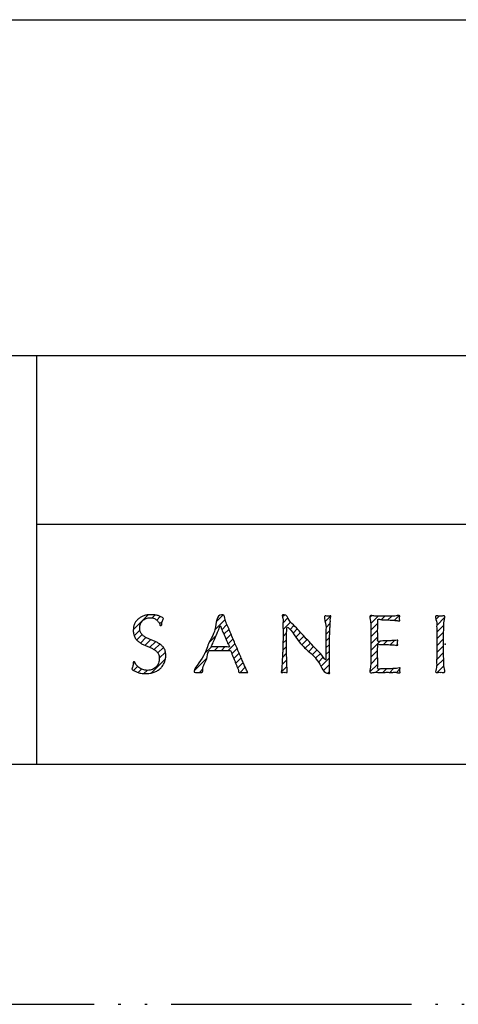
# Model space of a CAD drawing. Units: millimetres. Extents: x 0 to 210, y 0 to 297.
# Drawn here: x 165 to 184, y 0 to 41 of the extents above; entities that cross this region are included whole.
import ezdxf

# ---------------------------------------------------------------- set-up
doc = ezdxf.new("R2010")
doc.units = ezdxf.units.MM
doc.linetypes.add('PHANTOM', pattern=[13, 10, -1, 0, -1, 0, -1])
doc.layers.add('1', color=7, linetype='Continuous')
doc.layers.add('_U_30EC_U_30A4_U_30E4_U_30FC_1', color=7, linetype='Continuous')
pattern_1 = [(45, (0, 0), (-0.28284271, 0), [])]

# ---------------------------------------------------------------- blocks, each defined once
blk = doc.blocks.new('開示A4', base_point=(210, 0))
at = {"layer": '1', "linetype": 'Continuous'}
h = blk.add_hatch(dxfattribs=at)
h.set_pattern_fill('CUSTOM14', color=2, scale=0.1, angle=45, pattern_type=2)
h.set_pattern_definition(pattern_1)
edge = h.paths.add_edge_path()
edge.add_spline(control_points=[(170.147, 14.138), (170.163, 14.117), (170.197, 14.075), (170.26, 14.02), (170.333, 13.973), (170.418, 13.935), (170.513, 13.91), (170.617, 13.903), (170.722, 13.911), (170.821, 13.941), (170.906, 13.988), (170.978, 14.05), (171.035, 14.124), (171.077, 14.21), (171.103, 14.305), (171.112, 14.419), (171.099, 14.543), (171.033, 14.66), (170.937, 14.745), (170.825, 14.814), (170.699, 14.872), (170.566, 14.924), (170.431, 14.979), (170.305, 15.049), (170.193, 15.138), (170.097, 15.25), (170.033, 15.399), (170.02, 15.559), (170.032, 15.71), (170.071, 15.838), (170.135, 15.951), (170.224, 16.046), (170.334, 16.124), (170.463, 16.182), (170.611, 16.217), (170.768, 16.227), (170.917, 16.219), (171.06, 16.191), (171.16, 16.134), (171.313, 16.087), (171.246, 16.002), (171.23, 15.934), (171.198, 15.869), (171.215, 15.767), (171.167, 15.775), (171.132, 15.768), (171.13, 15.833), (171.099, 15.878), (171.066, 15.936), (171.021, 15.985), (170.966, 16.03), (170.901, 16.068), (170.823, 16.093), (170.736, 16.099), (170.645, 16.092), (170.559, 16.069), (170.483, 16.031), (170.417, 15.981), (170.362, 15.917), (170.322, 15.843), (170.298, 15.759), (170.289, 15.652), (170.302, 15.53), (170.368, 15.411), (170.464, 15.326), (170.576, 15.256), (170.701, 15.197), (170.835, 15.146), (170.969, 15.093), (171.095, 15.028), (171.208, 14.945), (171.303, 14.84), (171.367, 14.699), (171.381, 14.541), (171.367, 14.382), (171.324, 14.235), (171.255, 14.101), (171.157, 13.985), (171.035, 13.891), (170.887, 13.822), (170.718, 13.78), (170.532, 13.768), (170.353, 13.778), (170.188, 13.82), (170.083, 13.888), (169.935, 13.937), (169.998, 14.03), (170.007, 14.103), (170.03, 14.169), (170.003, 14.27), (170.052, 14.262), (170.092, 14.269), (170.1, 14.191), (170.131, 14.156), (170.147, 14.138)], knot_values=[0, 0, 0, 0, 0.079642, 0.162177, 0.248649, 0.340497, 0.438191, 0.543446, 0.651812, 0.753019, 0.84922, 0.941929, 1.03425, 1.129079, 1.226697, 1.32722, 1.470572, 1.59549, 1.719934, 1.850577, 1.98906, 2.134139, 2.280698, 2.42453, 2.56593, 2.708239, 2.861718, 3.045169, 3.183798, 3.314814, 3.442083, 3.569913, 3.702178, 3.842308, 3.992872, 4.156751, 4.310982, 4.44586, 4.572394, 4.701657, 4.768279, 4.835961, 4.912789, 5.006285, 5.026909, 5.047534, 5.101808, 5.162325, 5.22692, 5.294232, 5.364545, 5.438319, 5.517878, 5.607648, 5.70045, 5.788251, 5.872715, 5.955167, 6.037192, 6.120669, 6.206849, 6.296681, 6.442558, 6.56819, 6.692905, 6.82422, 6.963122, 7.107844, 7.253432, 7.395187, 7.533141, 7.67055, 7.816237, 7.987692, 8.142277, 8.293663, 8.442962, 8.591598, 8.743679, 8.903725, 9.076307, 9.265579, 9.459204, 9.61762, 9.75361, 9.874873, 9.95452, 10.024164, 10.097698, 10.1891, 10.209746, 10.230392, 10.300571, 10.37632, 10.37632, 10.37632, 10.37632], degree=3, periodic=0)
h = blk.add_hatch(dxfattribs=at)
h.set_pattern_fill('CUSTOM13', color=2, scale=0.1, angle=45, pattern_type=2)
h.set_pattern_definition(pattern_1)
edge = h.paths.add_edge_path()
edge.add_spline(control_points=[(174.792, 13.816), (174.777, 13.818), (174.746, 13.822), (174.701, 13.823), (174.656, 13.823), (174.61, 13.823), (174.564, 13.823), (174.518, 13.823), (174.475, 13.825), (174.404, 13.8), (174.406, 13.922), (174.359, 14.007), (174.319, 14.125), (174.271, 14.242), (174.22, 14.364), (174.172, 14.491), (174.114, 14.599), (174.098, 14.756), (173.957, 14.724), (173.851, 14.735), (173.736, 14.734), (173.625, 14.735), (173.518, 14.734), (173.412, 14.734), (173.311, 14.727), (173.127, 14.751), (173.116, 14.447), (173.009, 14.224), (172.91, 14.039), (172.923, 13.795), (172.805, 13.825), (172.742, 13.823), (172.679, 13.823), (172.395, 13.781), (173.025, 14.501), (173.109, 15.013), (173.493, 15.534), (173.478, 16.235), (173.724, 16.223), (173.826, 16.232), (173.825, 15.981), (173.943, 15.798), (174.032, 15.556), (174.132, 15.323), (174.231, 15.087), (174.33, 14.855), (174.426, 14.631), (174.516, 14.423), (174.599, 14.233), (174.673, 14.067), (174.734, 13.929), (174.775, 13.85), (174.792, 13.816)], knot_values=[0, 0, 0, 0, 0.047163, 0.091486, 0.135776, 0.182653, 0.22952, 0.273775, 0.318131, 0.365261, 0.457101, 0.567185, 0.689462, 0.818176, 0.951009, 1.085852, 1.218126, 1.343545, 1.454537, 1.567188, 1.680711, 1.794227, 1.900009, 2.004086, 2.108163, 2.214, 2.496039, 2.762351, 2.997275, 3.18511, 3.246408, 3.312608, 3.378878, 3.44014, 4.100502, 4.754913, 5.411332, 6.07789, 6.110575, 6.14326, 6.367989, 6.610525, 6.863389, 7.11938, 7.376037, 7.631165, 7.876722, 8.104954, 8.312917, 8.49773, 8.651019, 8.764739, 8.764739, 8.764739, 8.764739], degree=3, periodic=0)
edge = h.paths.add_edge_path(flags=16)
edge.add_spline(control_points=[(173.268, 14.886), (173.299, 14.886), (173.361, 14.886), (173.454, 14.883), (173.548, 14.88), (173.642, 14.879), (173.735, 14.88), (173.835, 14.879), (173.919, 14.889), (174.064, 14.862), (173.94, 15.037), (173.897, 15.197), (173.781, 15.455), (173.702, 15.592), (173.643, 15.809), (173.586, 15.593), (173.505, 15.453), (173.406, 15.204), (173.325, 15.019), (173.281, 14.917), (173.268, 14.886)], knot_values=[0, 0, 0, 0, 0.091148, 0.185812, 0.280413, 0.371589, 0.467908, 0.564268, 0.660568, 0.756965, 0.856135, 1.092616, 1.374868, 1.611349, 1.710518, 1.809403, 2.045205, 2.326647, 2.562449, 2.661334, 2.661334, 2.661334, 2.661334], degree=3, periodic=0)
h = blk.add_hatch(dxfattribs=at)
h.set_pattern_fill('CUSTOM12', color=2, scale=0.1, angle=45, pattern_type=2)
h.set_pattern_definition(pattern_1)
edge = h.paths.add_edge_path()
edge.add_spline(control_points=[(177.307, 14.709), (177.175, 14.823), (176.912, 15.05), (176.4, 15.892), (176.411, 15.534), (176.404, 15.393), (176.403, 15.194), (176.402, 15.022), (176.402, 14.879), (176.404, 14.783), (176.406, 14.675), (176.407, 14.562), (176.409, 14.444), (176.412, 14.327), (176.416, 14.212), (176.419, 14.105), (176.422, 14.01), (176.428, 13.926), (176.424, 13.869), (176.446, 13.798), (176.368, 13.829), (176.312, 13.82), (176.254, 13.829), (176.169, 13.797), (176.201, 13.881), (176.199, 13.949), (176.211, 14.052), (176.216, 14.17), (176.224, 14.304), (176.232, 14.448), (176.24, 14.597), (176.246, 14.748), (176.25, 14.897), (176.254, 15.041), (176.257, 15.176), (176.258, 15.365), (176.262, 15.59), (176.244, 15.864), (176.285, 16.028), (176.2, 16.227), (176.266, 16.224), (176.284, 16.224), (176.406, 16.226), (176.508, 15.947), (176.758, 15.746), (176.987, 15.478), (177.225, 15.226), (177.449, 14.99), (177.675, 14.732), (177.833, 14.616), (178.047, 14.28), (178.042, 14.405), (178.043, 14.463), (178.043, 14.55), (178.043, 14.644), (178.043, 14.73), (178.043, 14.792), (178.043, 14.941), (178.046, 15.18), (178.026, 15.545), (178.075, 15.808), (177.918, 16.219), (178.076, 16.164), (178.131, 16.162), (178.183, 16.163), (178.271, 16.204), (178.22, 16.057), (178.231, 15.95), (178.217, 15.791), (178.21, 15.629), (178.201, 15.46), (178.194, 15.298), (178.189, 15.154), (178.187, 15.034), (178.188, 14.927), (178.187, 14.818), (178.188, 14.7), (178.189, 14.576), (178.191, 14.449), (178.193, 14.322), (178.194, 14.199), (178.196, 14.083), (178.196, 13.981), (178.201, 13.89), (178.191, 13.832), (178.212, 13.765), (178.173, 13.773), (177.96, 13.758), (177.764, 14.314), (177.461, 14.576), (177.307, 14.709)], knot_values=[0, 0, 0, 0, 0.655041, 1.308087, 1.420804, 1.566131, 1.757067, 2.006514, 2.087328, 2.185329, 2.294612, 2.408936, 2.526803, 2.646361, 2.762536, 2.870057, 2.966883, 3.050803, 3.115818, 3.15603, 3.213914, 3.276689, 3.34296, 3.404231, 3.453823, 3.5325, 3.634775, 3.754909, 3.889737, 4.03577, 4.187257, 4.338734, 4.488479, 4.634708, 4.771493, 4.892687, 5.199776, 5.460354, 5.667603, 5.814723, 5.828991, 5.855488, 5.869756, 6.189797, 6.53189, 6.883054, 7.230512, 7.566967, 7.885204, 8.172887, 8.418012, 8.443927, 8.51076, 8.602145, 8.701714, 8.793099, 8.859933, 8.885848, 9.242301, 9.589275, 9.921809, 10.234796, 10.299682, 10.353235, 10.401546, 10.464829, 10.559739, 10.692395, 10.849204, 11.016263, 11.18672, 11.353726, 11.502574, 11.618665, 11.713299, 11.825111, 11.944649, 12.069292, 12.197073, 12.325626, 12.450346, 12.566466, 12.67099, 12.760776, 12.827032, 12.874291, 12.89832, 12.922348, 13.539848, 14.182943, 14.182943, 14.182943, 14.182943], degree=3, periodic=0)
h = blk.add_hatch(dxfattribs=at)
h.set_pattern_fill('CUSTOM11', color=2, scale=0.1, angle=45, pattern_type=2)
h.set_pattern_definition(pattern_1)
edge = h.paths.add_edge_path()
edge.add_spline(control_points=[(179.906, 15.739), (179.909, 15.806), (179.916, 15.94), (179.82, 16.225), (180.051, 16.163), (180.192, 16.17), (180.349, 16.162), (180.503, 16.163), (180.655, 16.162), (180.814, 16.172), (180.941, 16.155), (181.137, 16.227), (181.103, 16.126), (181.105, 16.076), (181.103, 16.027), (181.135, 15.941), (181.001, 15.99), (180.917, 15.984), (180.817, 15.995), (180.719, 16.001), (180.612, 16.007), (180.491, 16.016), (180.37, 16.005), (180.181, 16.065), (180.213, 15.906), (180.2, 15.808), (180.197, 15.696), (180.196, 15.577), (180.197, 15.45), (180.196, 15.323), (180.206, 15.225), (180.178, 15.084), (180.351, 15.14), (180.465, 15.127), (180.584, 15.134), (180.689, 15.139), (180.784, 15.143), (180.876, 15.151), (180.948, 15.146), (181.054, 15.185), (181.023, 15.105), (181.027, 15.056), (181.023, 15.006), (181.055, 14.921), (180.921, 14.974), (180.829, 14.965), (180.708, 14.976), (180.591, 14.977), (180.478, 14.978), (180.368, 14.984), (180.29, 14.972), (180.191, 15.005), (180.201, 14.948), (180.197, 14.914), (180.197, 14.871), (180.196, 14.834), (180.196, 14.795), (180.196, 14.757), (180.196, 14.719), (180.196, 14.69), (180.196, 14.659), (180.196, 14.614), (180.196, 14.56), (180.196, 14.515), (180.196, 14.431), (180.198, 14.317), (180.195, 14.168), (180.207, 14.066), (180.182, 13.933), (180.333, 13.979), (180.443, 13.964), (180.573, 13.969), (180.699, 13.973), (180.819, 13.977), (180.939, 13.99), (181.022, 13.981), (181.146, 14.041), (181.124, 13.985), (181.124, 13.959), (181.122, 13.932), (181.122, 13.897), (181.12, 13.861), (181.153, 13.768), (180.955, 13.841), (180.83, 13.818), (180.667, 13.825), (180.513, 13.823), (180.357, 13.824), (180.197, 13.821), (180.054, 13.833), (179.82, 13.77), (179.917, 14.056), (179.901, 14.25), (179.915, 14.478), (179.914, 14.634), (179.914, 14.74), (179.914, 14.802), (179.914, 14.892), (179.914, 14.996), (179.914, 15.1), (179.914, 15.19), (179.914, 15.253), (179.914, 15.359), (179.913, 15.516), (179.908, 15.665), (179.906, 15.739)], knot_values=[0, 0, 0, 0, 0.220341, 0.440781, 0.595249, 0.748843, 0.902358, 1.056802, 1.210736, 1.363041, 1.515316, 1.669377, 1.721612, 1.7732, 1.824934, 1.87711, 1.982682, 2.078782, 2.17281, 2.271938, 2.37835, 2.494132, 2.626682, 2.783145, 2.890701, 2.99313, 3.09987, 3.220238, 3.352695, 3.481733, 3.593499, 3.674323, 3.817952, 3.946167, 4.061405, 4.166481, 4.262479, 4.350737, 4.433072, 4.511216, 4.564262, 4.618474, 4.670128, 4.722297, 4.819541, 4.931195, 5.049996, 5.168644, 5.283971, 5.392261, 5.486512, 5.559178, 5.591426, 5.626216, 5.667156, 5.717449, 5.738402, 5.784499, 5.830596, 5.851549, 5.873019, 5.924218, 5.985326, 6.036524, 6.057994, 6.236848, 6.38141, 6.49319, 6.574068, 6.691018, 6.814882, 6.944308, 7.071267, 7.193489, 7.309043, 7.414007, 7.50514, 7.53115, 7.559222, 7.587202, 7.612569, 7.662551, 7.702879, 7.857328, 8.0108, 8.165256, 8.322233, 8.479565, 8.635216, 8.790883, 8.948305, 9.168272, 9.387359, 9.608048, 9.832914, 9.858339, 9.925367, 10.020131, 10.128762, 10.237394, 10.332158, 10.399186, 10.424611, 10.64992, 10.871885, 10.871885, 10.871885, 10.871885], degree=3, periodic=0)
h = blk.add_hatch(dxfattribs=at)
h.set_pattern_fill('CUSTOM10', color=2, scale=0.1, angle=45, pattern_type=2)
h.set_pattern_definition(pattern_1)
edge = h.paths.add_edge_path()
edge.add_spline(control_points=[(182.651, 15.734), (182.657, 15.798), (182.669, 15.926), (182.56, 16.202), (182.676, 16.172), (182.717, 16.168), (182.759, 16.163), (182.8, 16.162), (182.842, 16.163), (182.884, 16.168), (182.925, 16.172), (183.04, 16.202), (182.93, 15.923), (182.957, 15.743), (182.94, 15.51), (182.941, 15.349), (182.941, 15.223), (182.941, 15.124), (182.941, 14.993), (182.941, 14.861), (182.941, 14.763), (182.941, 14.636), (182.941, 14.475), (182.957, 14.244), (182.933, 14.059), (183.036, 13.789), (182.882, 13.827), (182.8, 13.821), (182.719, 13.827), (182.565, 13.789), (182.667, 14.059), (182.644, 14.244), (182.66, 14.475), (182.659, 14.636), (182.659, 14.763), (182.659, 14.861), (182.659, 14.993), (182.659, 15.124), (182.659, 15.223), (182.659, 15.349), (182.658, 15.512), (182.653, 15.661), (182.651, 15.734)], knot_values=[0, 0, 0, 0, 0.220791, 0.44594, 0.490239, 0.532747, 0.574226, 0.615543, 0.656816, 0.698251, 0.740766, 0.785137, 1.010289, 1.231081, 1.451765, 1.676638, 1.720461, 1.830018, 1.972442, 2.114867, 2.224424, 2.268247, 2.493629, 2.715603, 2.934211, 3.149502, 3.231388, 3.318232, 3.405143, 3.48697, 3.702258, 3.920866, 4.142839, 4.368222, 4.412045, 4.521602, 4.664026, 4.80645, 4.916007, 4.95983, 5.184704, 5.405387, 5.405387, 5.405387, 5.405387], degree=3, periodic=0)
at = {"layer": '1', "color": 7, "linetype": 'Continuous'}
for p, q in [((25, 41), (200, 41)), ((200, 27), (25, 27)), ((105, 10), (200, 10))]:
    blk.add_line(p, q, dxfattribs=at)
at = {"layer": '1', "color": 2, "linetype": 'Continuous'}
for p, q in [((166, 27), (166, 10)), ((166, 20), (200, 20))]:
    blk.add_line(p, q, dxfattribs=at)
at = {"layer": '1', "color": 4, "linetype": 'PHANTOM'}
blk.add_line((0, 0), (210, 0), dxfattribs=at)
at = {"layer": '1', "color": 4}
blk.add_point((183, 15), dxfattribs=at)
at = {"layer": '_U_30EC_U_30A4_U_30E4_U_30FC_1', "color": 2, "linetype": 'Continuous'}
for points, knots in [([(170.147, 14.138), (170.163, 14.117), (170.197, 14.075), (170.26, 14.02), (170.333, 13.973), (170.418, 13.935), (170.513, 13.91), (170.617, 13.903), (170.722, 13.911), (170.821, 13.941), (170.906, 13.988), (170.978, 14.05), (171.035, 14.124), (171.077, 14.21), (171.103, 14.305), (171.112, 14.419), (171.099, 14.543), (171.033, 14.66), (170.937, 14.745), (170.825, 14.814), (170.699, 14.872), (170.566, 14.924), (170.431, 14.979), (170.305, 15.049), (170.193, 15.138), (170.097, 15.25), (170.033, 15.399), (170.02, 15.559), (170.032, 15.71), (170.071, 15.838), (170.135, 15.951), (170.224, 16.046), (170.334, 16.124), (170.463, 16.182), (170.611, 16.217), (170.768, 16.227), (170.917, 16.219), (171.06, 16.191), (171.16, 16.134), (171.313, 16.087), (171.246, 16.002), (171.23, 15.934), (171.198, 15.869), (171.215, 15.767), (171.167, 15.775), (171.132, 15.768), (171.13, 15.833), (171.099, 15.878), (171.066, 15.936), (171.021, 15.985), (170.966, 16.03), (170.901, 16.068), (170.823, 16.093), (170.736, 16.099), (170.645, 16.092), (170.559, 16.069), (170.483, 16.031), (170.417, 15.981), (170.362, 15.917), (170.322, 15.843), (170.298, 15.759), (170.289, 15.652), (170.302, 15.53), (170.368, 15.411), (170.464, 15.326), (170.576, 15.256), (170.701, 15.197), (170.835, 15.146), (170.969, 15.093), (171.095, 15.028), (171.208, 14.945), (171.303, 14.84), (171.367, 14.699), (171.381, 14.541), (171.367, 14.382), (171.324, 14.235), (171.255, 14.101), (171.157, 13.985), (171.035, 13.891), (170.887, 13.822), (170.718, 13.78), (170.532, 13.768), (170.353, 13.778), (170.188, 13.82), (170.083, 13.888), (169.935, 13.937), (169.998, 14.03), (170.007, 14.103), (170.03, 14.169), (170.003, 14.27), (170.052, 14.262), (170.092, 14.269), (170.1, 14.191), (170.131, 14.156), (170.147, 14.138)], [0, 0, 0, 0, 0.079642, 0.162177, 0.248649, 0.340497, 0.438191, 0.543446, 0.651812, 0.753019, 0.84922, 0.941929, 1.03425, 1.129079, 1.226697, 1.32722, 1.470572, 1.59549, 1.719934, 1.850577, 1.98906, 2.134139, 2.280698, 2.42453, 2.56593, 2.708239, 2.861718, 3.045169, 3.183798, 3.314814, 3.442083, 3.569913, 3.702178, 3.842308, 3.992872, 4.156751, 4.310982, 4.44586, 4.572394, 4.701657, 4.768279, 4.835961, 4.912789, 5.006285, 5.026909, 5.047534, 5.101808, 5.162325, 5.22692, 5.294232, 5.364545, 5.438319, 5.517878, 5.607648, 5.70045, 5.788251, 5.872715, 5.955167, 6.037192, 6.120669, 6.206849, 6.296681, 6.442558, 6.56819, 6.692905, 6.82422, 6.963122, 7.107844, 7.253432, 7.395187, 7.533141, 7.67055, 7.816237, 7.987692, 8.142277, 8.293663, 8.442962, 8.591598, 8.743679, 8.903725, 9.076307, 9.265579, 9.459204, 9.61762, 9.75361, 9.874873, 9.95452, 10.024164, 10.097698, 10.1891, 10.209746, 10.230392, 10.300571, 10.37632, 10.37632, 10.37632, 10.37632]), ([(174.792, 13.816), (174.777, 13.818), (174.746, 13.822), (174.701, 13.823), (174.656, 13.823), (174.61, 13.823), (174.564, 13.823), (174.518, 13.823), (174.475, 13.825), (174.404, 13.8), (174.406, 13.922), (174.359, 14.007), (174.319, 14.125), (174.271, 14.242), (174.22, 14.364), (174.172, 14.491), (174.114, 14.599), (174.098, 14.756), (173.957, 14.724), (173.851, 14.735), (173.736, 14.734), (173.625, 14.735), (173.518, 14.734), (173.412, 14.734), (173.311, 14.727), (173.127, 14.751), (173.116, 14.447), (173.009, 14.224), (172.91, 14.039), (172.923, 13.795), (172.805, 13.825), (172.742, 13.823), (172.679, 13.823), (172.395, 13.781), (173.025, 14.501), (173.109, 15.013), (173.493, 15.534), (173.478, 16.235), (173.724, 16.223), (173.826, 16.232), (173.825, 15.981), (173.943, 15.798), (174.032, 15.556), (174.132, 15.323), (174.231, 15.087), (174.33, 14.855), (174.426, 14.631), (174.516, 14.423), (174.599, 14.233), (174.673, 14.067), (174.734, 13.929), (174.775, 13.85), (174.792, 13.816)], [0, 0, 0, 0, 0.047163, 0.091486, 0.135776, 0.182653, 0.22952, 0.273775, 0.318131, 0.365261, 0.457101, 0.567185, 0.689462, 0.818176, 0.951009, 1.085852, 1.218126, 1.343545, 1.454537, 1.567188, 1.680711, 1.794227, 1.900009, 2.004086, 2.108163, 2.214, 2.496039, 2.762351, 2.997275, 3.18511, 3.246408, 3.312608, 3.378878, 3.44014, 4.100502, 4.754913, 5.411332, 6.07789, 6.110575, 6.14326, 6.367989, 6.610525, 6.863389, 7.11938, 7.376037, 7.631165, 7.876722, 8.104954, 8.312917, 8.49773, 8.651019, 8.764739, 8.764739, 8.764739, 8.764739]), ([(177.307, 14.709), (177.175, 14.823), (176.912, 15.05), (176.4, 15.892), (176.411, 15.534), (176.404, 15.393), (176.403, 15.194), (176.402, 15.022), (176.402, 14.879), (176.404, 14.783), (176.406, 14.675), (176.407, 14.562), (176.409, 14.444), (176.412, 14.327), (176.416, 14.212), (176.419, 14.105), (176.422, 14.01), (176.428, 13.926), (176.424, 13.869), (176.446, 13.798), (176.368, 13.829), (176.312, 13.82), (176.254, 13.829), (176.169, 13.797), (176.201, 13.881), (176.199, 13.949), (176.211, 14.052), (176.216, 14.17), (176.224, 14.304), (176.232, 14.448), (176.24, 14.597), (176.246, 14.748), (176.25, 14.897), (176.254, 15.041), (176.257, 15.176), (176.258, 15.365), (176.262, 15.59), (176.244, 15.864), (176.285, 16.028), (176.2, 16.227), (176.266, 16.224), (176.284, 16.224), (176.406, 16.226), (176.508, 15.947), (176.758, 15.746), (176.987, 15.478), (177.225, 15.226), (177.449, 14.99), (177.675, 14.732), (177.833, 14.616), (178.047, 14.28), (178.042, 14.405), (178.043, 14.463), (178.043, 14.55), (178.043, 14.644), (178.043, 14.73), (178.043, 14.792), (178.043, 14.941), (178.046, 15.18), (178.026, 15.545), (178.075, 15.808), (177.918, 16.219), (178.076, 16.164), (178.131, 16.162), (178.183, 16.163), (178.271, 16.204), (178.22, 16.057), (178.231, 15.95), (178.217, 15.791), (178.21, 15.629), (178.201, 15.46), (178.194, 15.298), (178.189, 15.154), (178.187, 15.034), (178.188, 14.927), (178.187, 14.818), (178.188, 14.7), (178.189, 14.576), (178.191, 14.449), (178.193, 14.322), (178.194, 14.199), (178.196, 14.083), (178.196, 13.981), (178.201, 13.89), (178.191, 13.832), (178.212, 13.765), (178.173, 13.773), (177.96, 13.758), (177.764, 14.314), (177.461, 14.576), (177.307, 14.709)], [0, 0, 0, 0, 0.655041, 1.308087, 1.420804, 1.566131, 1.757067, 2.006514, 2.087328, 2.185329, 2.294612, 2.408936, 2.526803, 2.646361, 2.762536, 2.870057, 2.966883, 3.050803, 3.115818, 3.15603, 3.213914, 3.276689, 3.34296, 3.404231, 3.453823, 3.5325, 3.634775, 3.754909, 3.889737, 4.03577, 4.187257, 4.338734, 4.488479, 4.634708, 4.771493, 4.892687, 5.199776, 5.460354, 5.667603, 5.814723, 5.828991, 5.855488, 5.869756, 6.189797, 6.53189, 6.883054, 7.230512, 7.566967, 7.885204, 8.172887, 8.418012, 8.443927, 8.51076, 8.602145, 8.701714, 8.793099, 8.859933, 8.885848, 9.242301, 9.589275, 9.921809, 10.234796, 10.299682, 10.353235, 10.401546, 10.464829, 10.559739, 10.692395, 10.849204, 11.016263, 11.18672, 11.353726, 11.502574, 11.618665, 11.713299, 11.825111, 11.944649, 12.069292, 12.197073, 12.325626, 12.450346, 12.566466, 12.67099, 12.760776, 12.827032, 12.874291, 12.89832, 12.922348, 13.539848, 14.182943, 14.182943, 14.182943, 14.182943]), ([(179.906, 15.739), (179.909, 15.806), (179.916, 15.94), (179.82, 16.225), (180.051, 16.163), (180.192, 16.17), (180.349, 16.162), (180.503, 16.163), (180.655, 16.162), (180.814, 16.172), (180.941, 16.155), (181.137, 16.227), (181.103, 16.126), (181.105, 16.076), (181.103, 16.027), (181.135, 15.941), (181.001, 15.99), (180.917, 15.984), (180.817, 15.995), (180.719, 16.001), (180.612, 16.007), (180.491, 16.016), (180.37, 16.005), (180.181, 16.065), (180.213, 15.906), (180.2, 15.808), (180.197, 15.696), (180.196, 15.577), (180.197, 15.45), (180.196, 15.323), (180.206, 15.225), (180.178, 15.084), (180.351, 15.14), (180.465, 15.127), (180.584, 15.134), (180.689, 15.139), (180.784, 15.143), (180.876, 15.151), (180.948, 15.146), (181.054, 15.185), (181.023, 15.105), (181.027, 15.056), (181.023, 15.006), (181.055, 14.921), (180.921, 14.974), (180.829, 14.965), (180.708, 14.976), (180.591, 14.977), (180.478, 14.978), (180.368, 14.984), (180.29, 14.972), (180.191, 15.005), (180.201, 14.948), (180.197, 14.914), (180.197, 14.871), (180.196, 14.834), (180.196, 14.795), (180.196, 14.757), (180.196, 14.719), (180.196, 14.69), (180.196, 14.659), (180.196, 14.614), (180.196, 14.56), (180.196, 14.515), (180.196, 14.431), (180.198, 14.317), (180.195, 14.168), (180.207, 14.066), (180.182, 13.933), (180.333, 13.979), (180.443, 13.964), (180.573, 13.969), (180.699, 13.973), (180.819, 13.977), (180.939, 13.99), (181.022, 13.981), (181.146, 14.041), (181.124, 13.985), (181.124, 13.959), (181.122, 13.932), (181.122, 13.897), (181.12, 13.861), (181.153, 13.768), (180.955, 13.841), (180.83, 13.818), (180.667, 13.825), (180.513, 13.823), (180.357, 13.824), (180.197, 13.821), (180.054, 13.833), (179.82, 13.77), (179.917, 14.056), (179.901, 14.25), (179.915, 14.478), (179.914, 14.634), (179.914, 14.74), (179.914, 14.802), (179.914, 14.892), (179.914, 14.996), (179.914, 15.1), (179.914, 15.19), (179.914, 15.253), (179.914, 15.359), (179.913, 15.516), (179.908, 15.665), (179.906, 15.739)], [0, 0, 0, 0, 0.220341, 0.440781, 0.595249, 0.748843, 0.902358, 1.056802, 1.210736, 1.363041, 1.515316, 1.669377, 1.721612, 1.7732, 1.824934, 1.87711, 1.982682, 2.078782, 2.17281, 2.271938, 2.37835, 2.494132, 2.626682, 2.783145, 2.890701, 2.99313, 3.09987, 3.220238, 3.352695, 3.481733, 3.593499, 3.674323, 3.817952, 3.946167, 4.061405, 4.166481, 4.262479, 4.350737, 4.433072, 4.511216, 4.564262, 4.618474, 4.670128, 4.722297, 4.819541, 4.931195, 5.049996, 5.168644, 5.283971, 5.392261, 5.486512, 5.559178, 5.591426, 5.626216, 5.667156, 5.717449, 5.738402, 5.784499, 5.830596, 5.851549, 5.873019, 5.924218, 5.985326, 6.036524, 6.057994, 6.236848, 6.38141, 6.49319, 6.574068, 6.691018, 6.814882, 6.944308, 7.071267, 7.193489, 7.309043, 7.414007, 7.50514, 7.53115, 7.559222, 7.587202, 7.612569, 7.662551, 7.702879, 7.857328, 8.0108, 8.165256, 8.322233, 8.479565, 8.635216, 8.790883, 8.948305, 9.168272, 9.387359, 9.608048, 9.832914, 9.858339, 9.925367, 10.020131, 10.128762, 10.237394, 10.332158, 10.399186, 10.424611, 10.64992, 10.871885, 10.871885, 10.871885, 10.871885]), ([(182.651, 15.734), (182.657, 15.798), (182.669, 15.926), (182.56, 16.202), (182.676, 16.172), (182.717, 16.168), (182.759, 16.163), (182.8, 16.162), (182.842, 16.163), (182.884, 16.168), (182.925, 16.172), (183.04, 16.202), (182.93, 15.923), (182.957, 15.743), (182.94, 15.51), (182.941, 15.349), (182.941, 15.223), (182.941, 15.124), (182.941, 14.993), (182.941, 14.861), (182.941, 14.763), (182.941, 14.636), (182.941, 14.475), (182.957, 14.244), (182.933, 14.059), (183.036, 13.789), (182.882, 13.827), (182.8, 13.821), (182.719, 13.827), (182.565, 13.789), (182.667, 14.059), (182.644, 14.244), (182.66, 14.475), (182.659, 14.636), (182.659, 14.763), (182.659, 14.861), (182.659, 14.993), (182.659, 15.124), (182.659, 15.223), (182.659, 15.349), (182.658, 15.512), (182.653, 15.661), (182.651, 15.734)], [0, 0, 0, 0, 0.220791, 0.44594, 0.490239, 0.532747, 0.574226, 0.615543, 0.656816, 0.698251, 0.740766, 0.785137, 1.010289, 1.231081, 1.451765, 1.676638, 1.720461, 1.830018, 1.972442, 2.114867, 2.224424, 2.268247, 2.493629, 2.715603, 2.934211, 3.149502, 3.231388, 3.318232, 3.405143, 3.48697, 3.702258, 3.920866, 4.142839, 4.368222, 4.412045, 4.521602, 4.664026, 4.80645, 4.916007, 4.95983, 5.184704, 5.405387, 5.405387, 5.405387, 5.405387]), ([(173.268, 14.886), (173.299, 14.886), (173.361, 14.886), (173.454, 14.883), (173.548, 14.88), (173.642, 14.879), (173.735, 14.88), (173.835, 14.879), (173.919, 14.889), (174.064, 14.862), (173.94, 15.037), (173.897, 15.197), (173.781, 15.455), (173.702, 15.592), (173.643, 15.809), (173.586, 15.593), (173.505, 15.453), (173.406, 15.204), (173.325, 15.019), (173.281, 14.917), (173.268, 14.886)], [0, 0, 0, 0, 0.091148, 0.185812, 0.280413, 0.371589, 0.467908, 0.564268, 0.660568, 0.756965, 0.856135, 1.092616, 1.374868, 1.611349, 1.710518, 1.809403, 2.045205, 2.326647, 2.562449, 2.661334, 2.661334, 2.661334, 2.661334])]:
    blk.add_open_spline(points, degree=3, knots=knots, dxfattribs=at)
blk = doc.blocks.new('V6271-13_K__1', base_point=(210, 0))
at = {"layer": '1'}
blk.add_blockref('開示A4', (210, 0), dxfattribs=at)

msp = doc.modelspace()

# ---------------------------------------------------------------- block references
at = {"layer": '1'}
msp.add_blockref('V6271-13_K__1', (210, 0), dxfattribs=at)

doc.saveas('drawing.dxf')
